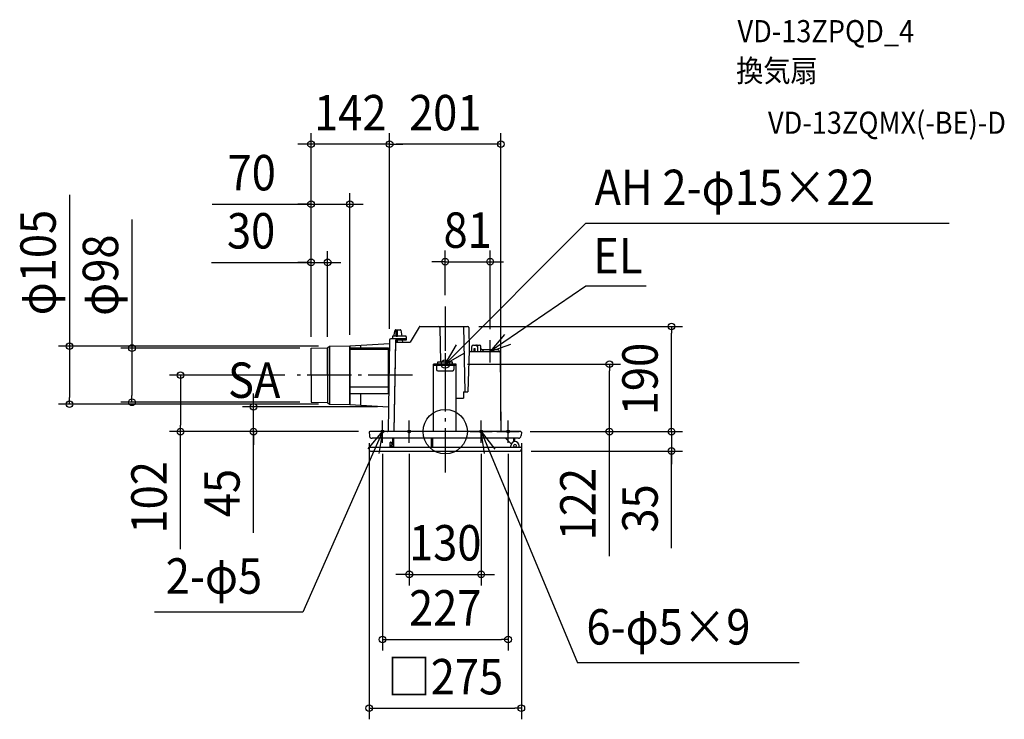
# Model space of a CAD drawing. Extents: x -769 to 1010, y -520 to 744.
import ezdxf
from ezdxf.enums import TextEntityAlignment as Align

# ---------------------------------------------------------------- set-up
doc = ezdxf.new("R2010")
doc.units = 0
doc.header["$LTSCALE"] = 20
doc.header["$PDMODE"] = 3
doc.header["$PDSIZE"] = -2
doc.linetypes.add('DASHDOT', pattern=[5.5, 4, -0.6, 0.3, -0.6])
doc.layers.get('DEFPOINTS').update_dxf_attribs({"linetype": 'CONTINUOUS'})
for name, color, linetype in [('ARRANGE', 1, 'CONTINUOUS'), ('BASIS', 6, 'DASHDOT'), ('DETAIL', 5, 'CONTINUOUS'), ('ETC', 61, 'CONTINUOUS'), ('FIX', 11, 'CONTINUOUS'), ('NOTE', 4, 'CONTINUOUS'), ('OUTLINE', 3, 'CONTINUOUS'), ('SIZE', 30, 'CONTINUOUS')]:
    doc.layers.add(name, color=color, linetype=linetype)
doc.styles.get("Standard").update_dxf_attribs({"font": 'SIMPLEX.shx', "width": 0.9, "height": 64, "bigfont": 'BIGFONT.shx'})

msp = doc.modelspace()

# ---------------------------------------------------------------- linework, layer by layer
at = {"layer": 'ARRANGE', "color": 1, "linetype": 'CONTINUOUS'}
msp.add_circle((0, 0), 40, dxfattribs=at)
msp.add_point((0, 0), dxfattribs=at)
at = {"layer": 'BASIS', "color": 6, "linetype": 'DASHDOT'}
for p, q in [((0, 226.262211), (0, -81.964436)), ((-59.414323, 102), (-269.684667, 102))]:
    msp.add_line(p, q, dxfattribs=at)
at = {"layer": 'DEFPOINTS', "color": 30, "linetype": 'CONTINUOUS'}
for p in [(-242.5, 519.226997), (-100.5, 519.226997), (-172.5, 410.801338), (-212.5, 305.783015), (81, 307.009411), (0, 226.262211), (40.491349, 190), (408.909868, 190), (-100.5, 165.5), (-100.5, 165.5), (81, 165), (-242.5, 151), (-242.5, 151), (-242.5, 151), (-242.5, 151), (-212.5, 151.437608), (-209.086481, 154.5), (-172.5, 155.006489), (20, 122), (296.607608, 122), (-269.684667, 102), (-678.863006, 49.5), (-566.075751, 53), (-346.606308, 45), (-242.5, 53), (-209.086481, 49.5), (-102.596923, 45), (-478.333126, 0), (-136.50137, 0), (-136.50137, 0), (100.5, 0), (133.5, 0), (136.50137, 0), (136.50137, 0), (-137.5, -1.052336), (137.5, -1.052336), (-113.5, -20), (-65, -20), (65, -20), (113.5, -20), (135.235216, -35), (408.909868, -35), (65, -257.744981), (113.5, -375.285804), (137.5, -499.592062)]:
    msp.add_point(p, dxfattribs=at)
at = {"layer": 'DETAIL', "color": 5, "linetype": 'CONTINUOUS'}
for p, q in [((-92.745354, 172.5), (-90.626251, 183.194372)), ((-89.645323, 184), (-81.424483, 184)), ((-88.566974, 172.5), (-88.466615, 184)), ((-86.366256, 172.5), (-86.466615, 184)), ((-80.445569, 183.204271), (-78.211895, 172.5)), ((-47.400052, 189), (-63.277184, 161.5)), ((-45.668001, 190), (40.491349, 190)), ((-9.551579, 188.034905), (-8.46656, 125.87418)), ((33.196312, 190), (35.25601, 72)), ((42.491044, 188.034905), (43.20792, 146.965095)), ((-100.493587, 165.5), (-102.614573, 43.988802)), ((-95.5, 167.5), (-98.5, 167.5)), ((-95.5, 171.5), (-95.5, 167.5)), ((-95.5, 171.472217), (-95.5, 167.472217)), ((-89.967405, 167.5), (-95.5, 167.5)), ((-76.5, 172.5), (-94.5, 172.5)), ((-71.5, 172.5), (-94.5, 172.5)), ((-89.994072, 165.472217), (-92.8824, 0)), ((-92.381611, 0), (-89.562618, 161.5)), ((-90.063407, 161.5), (-63.277184, 161.5)), ((-70.5, 165.472217), (-89.994072, 165.472217)), ((-70.5, 167.5), (-89.967405, 167.5)), ((-88.66297, 161.5), (-88.628305, 165.472217)), ((-88.566974, 172.5), (-86.366256, 172.5)), ((-86.27026, 161.5), (-86.304925, 165.472217)), ((-77.966615, 165), (-77.974858, 165.472217)), ((-77.966615, 165), (-77.479994, 161.5)), ((-70.5, 171.5), (-70.5, 165.5)), ((-70.5, 171.472217), (-70.5, 165.472217)), ((-242.5, 151), (-212.5, 151.437608)), ((-242.5, 102), (-242.5, 151)), ((-212.5, 151.437608), (-209.086481, 154.5)), ((-212.5, 102), (-212.5, 151.437608)), ((-212.5, 151.425726), (-212.5, 102)), ((-209.086481, 154.5), (-172.5, 155.000022)), ((-209.086481, 154.5), (-209.086481, 49.5)), ((-172.5, 155.000022), (-100.605094, 159.11177)), ((-172.5, 155.006489), (-172.5, 49.000111)), ((-172.5, 48.993511), (-172.5, 154.999889)), ((-172.5, 151.667227), (-172.5, 68.876135)), ((-172.5, 151.667227), (-102.596923, 151.667227)), ((-172.5, 149.11921), (-102.596923, 149.11921)), ((-152.5, 151.667227), (-152.5, 156.122312)), ((-102.596923, 68.876135), (-102.596923, 151.667227)), ((43.338223, 146.289106), (40.74399, 72)), ((45.207616, 145), (97.503621, 145)), ((48, 146), (48, 153.5)), ((51, 156.5), (55, 156.5)), ((52, 145), (52, 150)), ((52, 150), (54, 150)), ((54, 145), (54, 150)), ((57.5, 156.5), (61.5, 156.5)), ((58, 153.5), (58, 146)), ((64.5, 145), (64.5, 153.5)), ((69.5, 145), (64.5, 150.152905)), ((95.5, 148), (66.589021, 148)), ((97.5, 145), (97.5, 146)), ((99.503316, 143.034905), (100.5, 0)), ((-13.13665, 125.87418), (13.13665, 125.87418)), ((-13.13665, 122), (-13.13665, 125.87418)), ((13.13665, 122), (13.13665, 125.87418)), ((-21.379326, 0), (-21.379326, 122)), ((20, 122), (-21.379326, 122)), ((-21.379326, 120), (20, 120)), ((-15.689052, 120), (-15.689052, 111.992497)), ((-13.689052, 109.992497), (13.689052, 109.992497)), ((15.689052, 120), (15.689052, 111.992497)), ((20, 0), (20, 122)), ((-242.5, 102), (-242.5, 53)), ((-212.5, 102), (-212.5, 52.562392)), ((-172.5, 81.068799), (-102.596923, 81.068799)), ((32.755629, 72), (35.25601, 72)), ((32.755629, 72), (32.956362, 60.5)), ((35.25601, 72), (40.74399, 72)), ((-172.5, 68.876135), (-102.596923, 68.876135)), ((-152.5, 47.877688), (-152.5, 68.876135)), ((20, 60.5), (32.956362, 60.5)), ((-242.5, 53), (-212.5, 52.562392)), ((-212.5, 52.562392), (-209.086481, 49.5)), ((-209.086481, 49.5), (-172.5, 48.999978)), ((-172.5, 48.999978), (-102.596923, 45)), ((-102.614573, 43.988802), (-103.365431, 0.972163)), ((136.50137, 0), (-136.50137, 0)), ((-92.882363, 0.002134), (-92.873636, 0.002134)), ((-137.5, -1.052336), (-137.119431, -7.26168)), ((132.126284, -12), (-132.126284, -12)), ((-95, -23.056624), (-95, -12)), ((-93, -26.5), (-93, -12)), ((-92.882363, -0.025649), (-92.873636, -0.025649)), ((-25, -28), (-25, -12)), ((-22.5, -28), (-22.5, -12)), ((119.232233, -22.267767), (108.964466, -12)), ((124, -18.271584), (124, -12)), ((126, -18), (126, -12)), ((137.5, -1.052336), (137.119431, -7.26168)), ((-137.5, -29.052336), (-137.232475, -33.104672)), ((-136.50137, -28), (75, -28)), ((-135.235216, -35), (135.235216, -35)), ((-99.5, -28), (-99.5, -19.5)), ((-99, -19), (-97.5, -19)), ((-95.5, -22.464102), (-97.5, -19)), ((-97.5, -24.5), (-95.5, -23.345299)), ((-97.5, -24.5), (-97.5, -28)), ((-95, -23.056624), (-97, -24.211325)), ((-97, -25.845299), (-97, -24.211325)), ((-95, -27), (-97, -25.845299)), ((-95.5, -23.345299), (-95.5, -22.464102)), ((-95, -27), (-93.5, -27)), ((75, -28), (136.50137, -28)), ((118.5, -28), (118.5, -25.5)), ((133.5, -28), (133.5, -25.5)), ((137.5, -29.052336), (137.232475, -33.104672))]:
    msp.add_line(p, q, dxfattribs=at)
for centre, radius, start, end in [((-89.645323, 183), 1, 90, 168.791957), ((-81.424483, 183), 1, 11.786842, 90), ((-45.668001, 188), 2, 90, 150), ((-11.551275, 188), 2, 1, 90), ((40.491349, 188), 2, 1, 90), ((-98.5, 165.5), 2, 90, 180), ((-94.5, 171.5), 1, 90, 180), ((-71.5, 171.5), 1, 0, 90), ((45.207616, 147), 2, 181, 270), ((47, 146), 1, 270, 0), ((51, 153.5), 3, 90, 180), ((55, 153.5), 3, 0, 90), ((57.5, 153.5), 3, 90, 114.624318), ((59, 146), 1, 180, 270), ((61.5, 153.5), 3, 0, 90), ((95.5, 146), 2, 0, 90), ((97.503621, 143), 2, 1, 90), ((-13.689052, 111.992497), 2, 180, 270), ((13.689052, 111.992497), 2, 270, 0), ((-136.50137, -1), 1, 90, 183), ((-104.365279, 0.989615), 1, 278.264431, 359), ((136.50137, -1), 1, 357, 90), ((-132.126284, -7), 5, 183, 270), ((132.126284, -7), 5, 270, 357), ((-136.50137, -29), 1, 90, 183), ((-135.235216, -33), 2, 183, 270), ((-99, -19.5), 0.5, 90, 180), ((-93.5, -26.5), 0.5, 270, 0), ((126, -25.5), 7.5, 0, 180), ((126, -25.5), 2.55, 281.364877, 258.635123), ((135.235216, -33), 2, 270, 357), ((136.50137, -29), 1, 357, 90)]:
    msp.add_arc(centre, radius, start, end, dxfattribs=at)
at = {"layer": 'FIX', "color": 11, "linetype": 'CONTINUOUS'}
for centre, radius in [((0, 122), 7.5), ((-113.5, 0), 2.5), ((-65, 0), 2.5), ((65, 0), 2.5), ((113.5, 0), 2.5)]:
    msp.add_circle(centre, radius, dxfattribs=at)
at = {"layer": 'NOTE', "color": 4, "linetype": 'CONTINUOUS'}
for p, q in [((0, 122), (253.55935, 376.114873)), ((910.857267, 376.114873), (253.55935, 376.114873)), ((254.124483, 262.912229), (81, 145)), ((362.800945, 262.912229), (254.124483, 262.912229)), ((107.240041, 175.1904), (81, 145)), ((81, 125), (81, 165)), ((0, 122), (20.062563, 156.60482)), ((61, 145), (101, 145)), ((81, 145), (118.819742, 158.025633)), ((0, 142), (0, 102)), ((34.6771, 141.937371), (0, 122)), ((-20, 122), (20, 122)), ((-113.5, -20), (-113.5, 20)), ((-65, -20), (-65, 20)), ((65, -20), (65, 20)), ((113.5, -20), (113.5, 20)), ((-113.5, 0), (-257.370875, -325.803353)), ((-139.052629, -30.774391), (-113.5, 0)), ((-93.5, 0), (-133.5, 0)), ((-113.5, 0), (-120.24203, -39.427719)), ((-45, 0), (-85, 0)), ((45, 0), (85, 0)), ((70.660159, -39.597508), (65, 0)), ((65, 0), (89.700595, -31.462368)), ((65, 0), (239.184654, -417.650319)), ((93.5, 0), (133.5, 0)), ((-257.370875, -325.803353), (-525.539761, -325.803353)), ((639.312795, -417.650319), (239.184654, -417.650319))]:
    msp.add_line(p, q, dxfattribs=at)
at = {"layer": 'OUTLINE', "color": 3, "linetype": 'CONTINUOUS'}
for p, q in [((-47.400052, 189), (-63.277184, 161.5)), ((-45.668001, 190), (40.491349, 190)), ((42.491044, 188.034905), (43.20792, 146.965095)), ((-100.493587, 165.5), (-102.614573, 43.988802)), ((-95.5, 167.5), (-98.5, 167.5)), ((-89.967405, 167.5), (-95.5, 167.5)), ((-89.994072, 165.472217), (-90.063407, 161.5)), ((-90.063407, 161.5), (-63.277184, 161.5)), ((-70.5, 165.472217), (-89.994072, 165.472217)), ((-70.5, 167.5), (-89.967405, 167.5)), ((-70.5, 167.5), (-70.5, 165.472217)), ((45.207616, 145), (97.503621, 145)), ((99.503316, 143.034905), (100.5, 0)), ((-102.614573, 43.988802), (-103.365431, 0.972163)), ((136.50137, 0), (-136.50137, 0)), ((-92.882363, 0.002134), (-92.873636, 0.002134)), ((-92.882363, -0.025649), (-92.873636, -0.025649))]:
    msp.add_line(p, q, dxfattribs=at)
for centre, radius, start, end in [((-45.668001, 188), 2, 90, 150), ((40.491349, 188), 2, 1, 90), ((-98.5, 165.5), 2, 90, 180), ((45.207616, 147), 2, 181, 270), ((97.503621, 143), 2, 1, 90), ((-104.365279, 0.989615), 1, 278.264431, 359)]:
    msp.add_arc(centre, radius, start, end, dxfattribs=at)
at = {"layer": 'SIZE', "color": 30, "linetype": 'CONTINUOUS'}
for p, q in [((-242.5, 171), (-242.5, 539.226997)), ((-100.5, 185.5), (-100.5, 539.226997)), ((-100.5, 185.5), (-100.5, 539.226997)), ((100.5, 20), (100.5, 539.226997)), ((-254.5, 519.226997), (-266.5, 519.226997)), ((-242.5, 519.226997), (-254.5, 519.226997)), ((-100.5, 519.226997), (-242.5, 519.226997)), ((-100.5, 519.226997), (-88.5, 519.226997)), ((-100.5, 519.226997), (-88.5, 519.226997)), ((88.5, 519.226997), (-88.5, 519.226997)), ((-88.5, 519.226997), (-76.5, 519.226997)), ((100.5, 519.226997), (88.5, 519.226997)), ((-678.863006, 427.762342), (-678.863006, 154.5)), ((-242.5, 171), (-242.5, 430.801338)), ((-172.5, 175.006489), (-172.5, 430.801338)), ((-421.336951, 410.801338), (-242.5, 410.801338)), ((-254.5, 410.801338), (-266.5, 410.801338)), ((-242.5, 410.801338), (-254.5, 410.801338)), ((-242.5, 410.801338), (-172.5, 410.801338)), ((-242.5, 410.801338), (-172.5, 410.801338)), ((-172.5, 410.801338), (-160.5, 410.801338)), ((-160.5, 410.801338), (-148.5, 410.801338)), ((-566.075751, 383.070447), (-566.075751, 151)), ((-242.5, 171), (-242.5, 325.783015)), ((-212.5, 171.437608), (-212.5, 325.783015)), ((0, 246.262211), (0, 327.009411)), ((81, 185), (81, 327.009411)), ((-422.487839, 305.783015), (-242.5, 305.783015)), ((-254.5, 305.783015), (-266.5, 305.783015)), ((-242.5, 305.783015), (-254.5, 305.783015)), ((-242.5, 305.783015), (-212.5, 305.783015)), ((-242.5, 305.783015), (-212.5, 305.783015)), ((-212.5, 305.783015), (-200.5, 305.783015)), ((-200.5, 305.783015), (-188.5, 305.783015)), ((-12, 307.009411), (-24, 307.009411)), ((0, 307.009411), (-12, 307.009411)), ((0, 307.009411), (81, 307.009411)), ((81, 307.009411), (93, 307.009411)), ((93, 307.009411), (105, 307.009411)), ((60.491349, 190), (428.909868, 190)), ((408.909868, 190), (408.909868, 178)), ((408.909868, 12), (408.909868, 178)), ((-229.086481, 154.5), (-698.863006, 154.5)), ((-678.863006, 154.5), (-678.863006, 142.5)), ((-678.863006, 142.5), (-678.863006, 61.5)), ((-262.5, 151), (-586.075751, 151)), ((-566.075751, 151), (-566.075751, 139)), ((-566.075751, 139), (-566.075751, 65)), ((40, 122), (316.607608, 122)), ((296.607608, 122), (296.607608, 110)), ((296.607608, 12), (296.607608, 110)), ((-289.684667, 102), (-498.333126, 102)), ((-478.333126, 102), (-478.333126, 90)), ((-478.333126, 90), (-478.333126, 12)), ((-678.863006, 49.5), (-678.863006, 61.5)), ((-566.075751, 53), (-566.075751, 65)), ((-346.606308, 57), (-346.606308, 69)), ((-346.606308, 45), (-346.606308, 57)), ((-229.086481, 49.5), (-698.863006, 49.5)), ((-262.5, 53), (-586.075751, 53)), ((-122.596923, 45), (-366.606308, 45)), ((-346.606308, 0), (-346.606308, 45)), ((-346.606308, 0), (-346.606308, 45)), ((408.909868, 12), (408.909868, 24)), ((-156.50137, 0), (-498.333126, 0)), ((-478.333126, 0), (-478.333126, 12)), ((-478.333126, -212.227226), (-478.333126, 0)), ((-156.50137, 0), (-366.606308, 0)), ((-346.606308, -182.526105), (-346.606308, 0)), ((-346.606308, 0), (-346.606308, -12)), ((153.5, 0), (316.607608, 0)), ((156.50137, 0), (428.909868, 0)), ((156.50137, 0), (428.909868, 0)), ((296.607608, 0), (296.607608, 12)), ((296.607608, -224.640438), (296.607608, 0)), ((408.909868, 0), (408.909868, 12)), ((408.909868, 0), (408.909868, 12)), ((408.909868, 0), (408.909868, -35)), ((408.909868, 0), (408.909868, -35)), ((-346.606308, -12), (-346.606308, -24)), ((-137.5, -21.052336), (-137.5, -519.592062)), ((137.5, -21.052336), (137.5, -519.592062)), ((155.235216, -35), (428.909868, -35)), ((408.909868, -210.455843), (408.909868, -35)), ((408.909868, -35), (408.909868, -47)), ((-113.5, -40), (-113.5, -395.285804)), ((-65, -40), (-65, -277.744981)), ((65, -40), (65, -277.744981)), ((113.5, -40), (113.5, -395.285804)), ((408.909868, -47), (408.909868, -59)), ((-77, -257.744981), (-89, -257.744981)), ((-65, -257.744981), (-77, -257.744981)), ((-65, -257.744981), (65, -257.744981)), ((65, -257.744981), (77, -257.744981)), ((77, -257.744981), (89, -257.744981)), ((-113.5, -375.285804), (-101.5, -375.285804)), ((-101.5, -375.285804), (101.5, -375.285804)), ((113.5, -375.285804), (101.5, -375.285804)), ((-137.5, -499.592062), (-125.5, -499.592062)), ((-125.5, -499.592062), (125.5, -499.592062)), ((137.5, -499.592062), (125.5, -499.592062))]:
    msp.add_line(p, q, dxfattribs=at)
for centre in [(-242.5, 519.226997), (-100.5, 519.226997), (-100.5, 519.226997), (100.5, 519.226997), (-242.5, 410.801338), (-172.5, 410.801338), (-242.5, 305.783015), (-212.5, 305.783015), (0, 307.009411), (81, 307.009411), (408.909868, 190), (-678.863006, 154.5), (-566.075751, 151), (296.607608, 122), (-478.333126, 102), (-678.863006, 49.5), (-566.075751, 53), (-346.606308, 45), (-478.333126, 0), (-346.606308, 0), (296.607608, 0), (408.909868, 0), (408.909868, 0), (408.909868, -35), (-65, -257.744981), (65, -257.744981), (-113.5, -375.285804), (113.5, -375.285804), (-137.5, -499.592062), (137.5, -499.592062)]:
    msp.add_circle(centre, 6, dxfattribs=at)

# ---------------------------------------------------------------- texts
at = {"layer": 'ETC', "color": 61, "linetype": 'CONTINUOUS', "width": 0.9}
for s, p in [('VD-13ZPQD_4', (528.060756, 703.387077)), ('換気扇', (525.693578, 631.886003)), ('VD-13ZQMX(-BE)-D', (583.220641, 537.975874))]:
    msp.add_text(s, height=40, dxfattribs=at).set_placement(p)
at = {"layer": 'NOTE', "color": 4, "linetype": 'CONTINUOUS', "width": 0.9}
for s, p in [('AH 2-φ15×22', (269.862947, 409.196042)), ('EL', (267.402432, 285.931713)), ('SA', (-392.592634, 60.969018)), ('2-φ5', (-505.131878, -292.722185)), ('6-φ5×9', (255.049902, -384.569151))]:
    msp.add_text(s, height=64, dxfattribs=at).set_placement(p)
at = {"layer": 'SIZE', "color": 30, "linetype": 'CONTINUOUS', "width": 0.9}
for s, p in [('142', (-171.5, 544.226997)), ('201', (0, 544.226997)), ('70', (-349.708379, 435.801338)), ('30', (-350.859267, 330.783015)), ('81', (40.5, 332.009411)), ('130', (0, -232.744981)), ('227', (0, -350.285804)), ('□275', (0, -474.592062))]:
    msp.add_text(s, height=64, dxfattribs=at).set_placement(p, align=Align.CENTER)
for s, p in [('φ105', (-703.863006, 305.390913)), ('φ98', (-591.075751, 282.641876)), ('190', (383.909868, 95)), ('102', (-503.333126, -118.655797)), ('122', (271.607608, -131.069009)), ('45', (-371.606308, -110.897534)), ('35', (383.909868, -138.827272))]:
    msp.add_text(s, height=64, rotation=90, dxfattribs=at).set_placement(p, align=Align.CENTER)

doc.saveas('drawing.dxf')
